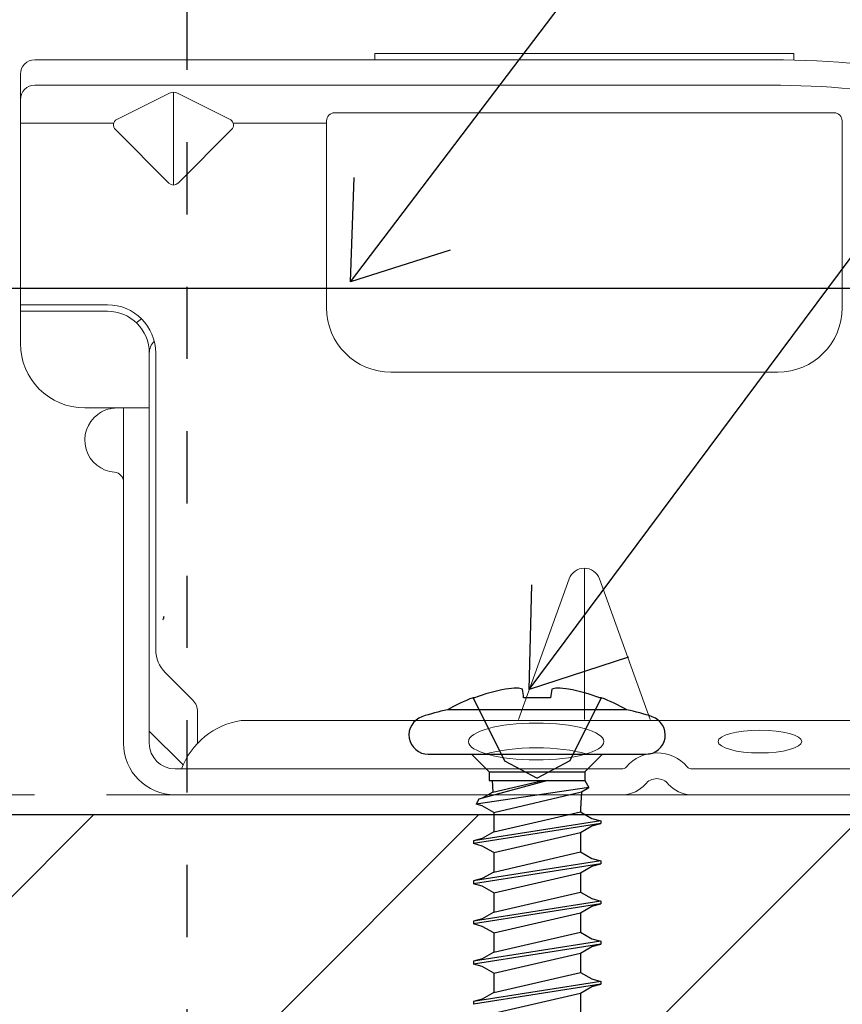
# Model space of a CAD drawing. Units: inches. Extents: x -63 to 126, y 0 to 91.
# Drawn here: x -19 to -18, y 49 to 51 of the extents above; entities that cross this region are included whole.
import ezdxf

# ---------------------------------------------------------------- set-up
doc = ezdxf.new("R2010")
doc.units = ezdxf.units.IN
doc.header["$LTSCALE"] = 0.01
doc.header["$MEASUREMENT"] = 0
for name, pattern in [('CENTER', [50.8, 31.75, -6.35, 6.35, -6.35]), ('DASHED', [19.05, 12.7, -6.35]), ('HIDDEN', [0.375, 0.25, -0.125]), ('HIDDEN2', [0.1875, 0.125, -0.0625])]:
    doc.linetypes.add(name, pattern=pattern)
for name, color, linetype in [('1', 7, 'Continuous'), ('CERACLAD-DIMENSION', 1, 'Continuous'), ('CERACLAD-HATCH-MED', 3, 'Continuous'), ('CERACLAD-MEDIUM-LINE', 3, 'Continuous'), ('CERACLAD-PRODUCT-CUT', 6, 'Continuous'), ('CERACLAD-TXT-NOTES', 2, 'Continuous'), ('CERACLAD-X-LIGHT-LINE-HIDDEN2', 9, 'HIDDEN2'), ('尺度2.0-ScaleR2', 7, 'Continuous')]:
    doc.layers.add(name, color=color, linetype=linetype)
doc.dimstyles.get("Standard").update_dxf_attribs({"dimtxt": 0.18, "dimasz": 0.18, "dimexe": 0.18, "dimexo": 0.0625, "dimgap": 0.09, "dimtad": 0, "dimtih": 1, "dimtoh": 1, "dimdec": 4, "dimzin": 0, "dimdsep": 46, "dimtxsty": 'Standard', "dimcen": 0.09, "dimadec": 0, "dimazin": 0, "dimtfac": 1, "dimtdec": 4, "dimtofl": 0, "dimtmove": 0, "dimatfit": 3, "dimfxl": 1, "dimtolj": 1, "dimtzin": 0, "dimarcsym": 0})

# ---------------------------------------------------------------- blocks, each defined once
blk = doc.blocks.new('New Clip')
at = {"layer": 'CERACLAD-MEDIUM-LINE', "linetype": 'Continuous', "lineweight": 15}
for p, q in [((28.84, -5.186), (6.297, -5.186)), ((16.847, -4.986), (29.847, -4.986)), ((16.847, -5.186), (16.847, -4.986)), ((29.847, -4.986), (29.847, -5.186)), ((5.847, -5.636), (5.847, -12.986)), ((6.297, -5.974), (29.118, -5.974)), ((8.838, -7.036), (10.474, -6.218)), ((10.597, -9.074), (10.597, -6.189)), ((10.719, -6.218), (12.373, -7.046)), ((5.847, -8.998), (5.847, -6.424)), ((15.597, -6.831), (31.097, -6.831)), ((5.847, -7.157), (8.742, -7.157)), ((12.452, -7.157), (15.347, -7.157)), ((15.347, -12.876), (15.347, -7.081)), ((31.347, -7.157), (31.347, -7.081)), ((31.347, -7.157), (31.347, -8.998)), ((10.457, -9.016), (8.793, -7.353)), ((12.401, -7.353), (10.738, -9.016)), ((31.347, -8.998), (31.347, -12.876)), ((8.547, -12.786), (5.847, -12.786)), ((5.847, -12.786), (5.847, -12.786)), ((6.706, -12.986), (5.847, -12.986)), ((5.847, -13.986), (5.847, -12.986)), ((8.547, -12.986), (6.706, -12.986)), ((9.847, -25.686), (9.847, -14.286)), ((10.047, -23.488), (10.047, -14.286)), ((29.347, -14.876), (17.347, -14.876)), ((9.047, -15.986), (7.847, -15.986)), ((9.847, -15.986), (9.047, -15.986)), ((9.047, -15.986), (9.047, -23.466)), ((23.347, -25.654), (23.347, -20.959)), ((22.877, -21.289), (21.3, -25.654)), ((25.394, -25.654), (23.818, -21.289)), ((9.047, -23.466), (9.047, -26.454)), ((9.847, -25.686), (9.847, -24.286)), ((10.34, -24.196), (11.201, -25.056)), ((11.347, -25.41), (11.347, -26.386)), ((9.847, -26.386), (9.847, -25.686)), ((12.703, -25.686), (64.991, -25.686)), ((9.847, -26.009), (10.898, -27.06)), ((24.502, -27.186), (10.647, -27.186)), ((11.847, -27.186), (11.347, -27.186)), ((47.847, -27.186), (26.693, -27.186)), ((56.747, -27.986), (10.647, -27.986))]:
    blk.add_line(p, q, dxfattribs=at)
at = {"layer": 'CERACLAD-MEDIUM-LINE', "lineweight": 15}
blk.add_polyline3d([(5.847, -6.33, 0), (5.847, -6.33, 0), (5.847, -6.33, 0), (5.847, -6.33, 0), (5.847, -6.331, 0), (5.847, -6.331, 0), (5.847, -6.331, 0), (5.847, -6.331, 0), (5.847, -6.332, 0), (5.847, -6.332, 0), (5.847, -6.332, 0), (5.847, -6.332, 0), (5.847, -6.333, 0), (5.847, -6.333, 0), (5.847, -6.333, 0), (5.847, -6.333, 0), (5.847, -6.333, 0), (5.847, -6.334, 0), (5.847, -6.334, 0), (5.847, -6.334, 0), (5.847, -6.334, 0), (5.847, -6.335, 0), (5.847, -6.335, 0), (5.847, -6.335, 0), (5.847, -6.335, 0), (5.847, -6.335, 0), (5.847, -6.336, 0), (5.847, -6.336, 0), (5.847, -6.336, 0), (5.847, -6.336, 0), (5.847, -6.337, 0), (5.847, -6.337, 0), (5.847, -6.337, 0), (5.847, -6.337, 0), (5.847, -6.338, 0), (5.847, -6.338, 0), (5.847, -6.338, 0), (5.847, -6.338, 0), (5.847, -6.338, 0), (5.847, -6.339, 0), (5.847, -6.339, 0), (5.847, -6.339, 0), (5.847, -6.339, 0), (5.847, -6.34, 0), (5.847, -6.34, 0), (5.847, -6.34, 0), (5.847, -6.34, 0), (5.847, -6.341, 0), (5.847, -6.341, 0), (5.847, -6.341, 0), (5.847, -6.341, 0), (5.847, -6.341, 0), (5.847, -6.342, 0), (5.847, -6.342, 0), (5.847, -6.342, 0), (5.847, -6.342, 0), (5.847, -6.343, 0), (5.848, -6.343, 0), (5.848, -6.343, 0), (5.848, -6.343, 0), (5.848, -6.344, 0), (5.848, -6.344, 0), (5.848, -6.344, 0), (5.848, -6.344, 0), (5.848, -6.344, 0), (5.848, -6.345, 0), (5.848, -6.345, 0), (5.848, -6.345, 0), (5.848, -6.345, 0), (5.848, -6.346, 0), (5.848, -6.346, 0), (5.848, -6.346, 0), (5.848, -6.346, 0), (5.848, -6.347, 0), (5.848, -6.347, 0), (5.848, -6.347, 0), (5.848, -6.347, 0), (5.848, -6.347, 0), (5.848, -6.348, 0), (5.848, -6.348, 0), (5.848, -6.348, 0), (5.848, -6.348, 0), (5.848, -6.349, 0), (5.848, -6.349, 0), (5.848, -6.349, 0), (5.848, -6.349, 0), (5.848, -6.35, 0), (5.848, -6.35, 0), (5.848, -6.35, 0), (5.848, -6.35, 0), (5.848, -6.35, 0), (5.848, -6.351, 0), (5.848, -6.351, 0), (5.848, -6.351, 0), (5.848, -6.351, 0), (5.848, -6.352, 0), (5.848, -6.352, 0), (5.848, -6.352, 0), (5.848, -6.352, 0), (5.848, -6.352, 0), (5.848, -6.353, 0), (5.848, -6.353, 0), (5.848, -6.353, 0), (5.848, -6.353, 0), (5.848, -6.354, 0), (5.848, -6.354, 0), (5.848, -6.354, 0), (5.848, -6.354, 0), (5.848, -6.355, 0), (5.848, -6.355, 0), (5.848, -6.355, 0), (5.848, -6.355, 0), (5.848, -6.355, 0), (5.848, -6.356, 0), (5.848, -6.356, 0), (5.848, -6.356, 0), (5.848, -6.356, 0), (5.848, -6.357, 0), (5.848, -6.357, 0), (5.848, -6.357, 0), (5.848, -6.357, 0), (5.848, -6.358, 0), (5.848, -6.358, 0), (5.848, -6.358, 0), (5.848, -6.358, 0), (5.848, -6.358, 0), (5.848, -6.359, 0), (5.848, -6.359, 0), (5.849, -6.359, 0), (5.849, -6.359, 0), (5.849, -6.36, 0), (5.849, -6.36, 0), (5.849, -6.36, 0), (5.849, -6.36, 0), (5.849, -6.361, 0), (5.849, -6.361, 0), (5.849, -6.361, 0), (5.849, -6.361, 0), (5.849, -6.361, 0), (5.849, -6.362, 0), (5.849, -6.362, 0), (5.849, -6.362, 0), (5.849, -6.362, 0), (5.849, -6.363, 0), (5.849, -6.363, 0), (5.849, -6.363, 0), (5.849, -6.363, 0), (5.849, -6.363, 0), (5.849, -6.364, 0), (5.849, -6.364, 0), (5.849, -6.364, 0), (5.849, -6.364, 0), (5.849, -6.365, 0), (5.849, -6.365, 0), (5.849, -6.365, 0), (5.849, -6.365, 0), (5.849, -6.366, 0), (5.849, -6.366, 0), (5.849, -6.366, 0), (5.849, -6.366, 0)], dxfattribs=at)
at = {"layer": 'CERACLAD-MEDIUM-LINE', "linetype": 'Continuous', "lineweight": 15}
for centre, radius, start, end in [((6.297, -5.636), 0.45, 90, 180), ((29.118, -33.564), 28.38, 79.4569, 90.5629), ((6.297, -6.424), 0.45, 90, 180), ((29.118, -33.566), 27.592, 79.4569, 90), ((10.597, -6.461), 0.272, 63.3843, 116.9112), ((15.597, -7.081), 0.25, 90, 180), ((31.097, -7.081), 0.25, 0, 90), ((8.935, -7.211), 0.2, 118.9699, 224.97), ((12.26, -7.211), 0.2, 315, 55.544), ((10.597, -8.875), 0.199, 225, 314.6103), ((8.547, -14.286), 1.5, 0, 90), ((8.547, -14.286), 1.3, 0, 90), ((17.347, -12.876), 2, 180, 270), ((29.347, -12.876), 2, 270, 0), ((10.347, -14.286), 1.3, 124.9352, 133.8131), ((7.847, -13.986), 2, 180, 270), ((10.347, -14.286), 0.5, 133.5422, 180), ((8.847, -16.986), 1, 126.8699, 265.5883), ((8.847, -16.986), 1, 94.4117, 126.8699), ((8.747, -18.282), 0.3, 0, 85.5883), ((23.347, -21.459), 0.5, 19.8539, 160.1461), ((11.047, -23.488), 1, 180, 225), ((10.847, -25.41), 0.5, 0, 45), ((13.041, -28.002), 2.341, 98.3069, 159.5864), ((10.647, -26.386), 1.6, 180, 270), ((10.647, -26.386), 0.8, 180, 270), ((25.597, -27.936), 1.25, 40.9327, 139.0673), ((24.502, -26.986), 0.2, 270, 319.0673), ((26.693, -26.986), 0.2, 220.9327, 270), ((25.597, -27.936), 0.45, 36.8699, 143.1301), ((24.502, -26.986), 1.002, 273.2776, 317.2432), ((26.693, -26.986), 1.002, 222.7568, 266.7224)]:
    blk.add_arc(centre, radius, start, end, dxfattribs=at)
at = {"layer": 'CERACLAD-MEDIUM-LINE', "linetype": 'Continuous', "lineweight": 15, "extrusion": (0, 0, -1)}
for centre, major_axis, ratio in [((21.854, -26.335), (2.099, 0), 0.272749), ((28.796, -26.336), (1.298, 0), 0.272405)]:
    blk.add_ellipse(centre, major_axis=major_axis, ratio=ratio, dxfattribs=at)
blk.add_ellipse((21.855, -27.105), major_axis=(2.099, 0), ratio=0.272749, start_param=3.878805, end_param=5.545264, dxfattribs=at)
blk = doc.blocks.new('Scaled New Clip')
at = {"color": 7, "linetype": 'Continuous', "lineweight": 15, "xscale": 1.127472254850238, "yscale": 1.127472254850238, "zscale": 1.127472254850238}
blk.add_blockref('New Clip', (-43.69, 31.553), dxfattribs=at)
blk = doc.blocks.new('Fill-tech-ALL-DETAILS_Wood_Ply_H')
at = {"layer": 'CERACLAD-HATCH-MED', "linetype": 'Continuous', "lineweight": 15}
h = blk.add_hatch(dxfattribs=at)
h.set_pattern_fill('ANSI35', color=256, scale=3.015218)
h.set_pattern_definition([(45, (50.167, 931.713), (-13.5387, 13.5387), []), (45, (63.706, 931.713), (-13.5387, 13.5387), [23.9333, -4.78666, 0, -4.78666])])
h.paths.add_polyline_path([(-278.58846, 1256.0969), (-546.82178, 1256.0969), (-546.82178, 1240.01574), (-278.58846, 1240.01574)])
at = {"layer": '1', "color": 7, "linetype": 'Continuous'}
blk.add_spline([(-489.50868, 1262.931), (-489.48824, 1262.96318), (-489.47254, 1262.99886), (-489.46513, 1263.0278), (-489.46353, 1263.05674)], degree=3, dxfattribs=at)
at = {"layer": 'CERACLAD-MEDIUM-LINE'}
blk.add_line((-546.82178, 1256.0969), (-278.58846, 1256.0969), dxfattribs=at)
at = {"layer": 'CERACLAD-PRODUCT-CUT'}
blk.add_line((-560.66176, 1274.59925), (-277.59014, 1274.59925), dxfattribs=at)
at = {"layer": 'CERACLAD-X-LIGHT-LINE-HIDDEN2', "linetype": 'CENTER'}
blk.add_line((-488.65455, 997.78603), (-488.65455, 1414.32444), dxfattribs=at)
at = {"layer": 'CERACLAD-X-LIGHT-LINE-HIDDEN2', "linetype": 'DASHED', "lineweight": 15}
blk.add_line((-547.36114, 1256.78787), (-277.68254, 1256.78787), dxfattribs=at)
at = {"layer": '尺度2.0-ScaleR2'}
for p, q in [((-478.54544, 1260.19918), (-478.59586, 1260.19918)), ((-473.18865, 1259.77006), (-479.49706, 1259.77006)), ((-480.17091, 1258.21202), (-472.51481, 1258.21202)), ((-478.64593, 1258.21202), (-478.0251, 1257.59119)), ((-474.03979, 1258.21202), (-474.66062, 1257.59119)), ((-478.0251, 1257.59119), (-474.66062, 1257.59119)), ((-478.0251, 1257.59119), (-478.0251, 1257.29079)), ((-478.0251, 1257.59119), (-478.0251, 1257.29079)), ((-474.66062, 1257.59119), (-474.66062, 1257.29079)), ((-475.96322, 1257.29079), (-478.39273, 1256.63196)), ((-478.0251, 1257.29079), (-474.66062, 1257.29079)), ((-477.92237, 1257.29079), (-477.90072, 1256.87757)), ((-477.90072, 1256.87757), (-476.13936, 1257.29079)), ((-474.66062, 1257.29079), (-474.52115, 1257.04085)), ((-474.52115, 1257.04085), (-478.49135, 1256.45522)), ((-477.90072, 1256.87757), (-478.27043, 1256.66411)), ((-477.86989, 1256.16477), (-474.78441, 1256.88885)), ((-474.78441, 1256.88885), (-474.81582, 1256.28946)), ((-474.78441, 1256.88885), (-474.52115, 1257.04085)), ((-478.39273, 1256.63196), (-478.49135, 1256.45522)), ((-478.27043, 1256.66411), (-478.39273, 1256.63196)), ((-478.27043, 1256.39602), (-478.49135, 1256.45522)), ((-477.86989, 1256.16477), (-478.27043, 1256.39602)), ((-477.86989, 1255.48348), (-474.81582, 1256.18942)), ((-477.86989, 1256.16477), (-477.86989, 1255.48348)), ((-474.81582, 1256.28946), (-474.81582, 1256.18942)), ((-474.81582, 1256.18942), (-474.41529, 1255.95817)), ((-474.10187, 1255.87419), (-478.58385, 1255.16825)), ((-474.10187, 1255.77406), (-478.58385, 1255.06812)), ((-474.41529, 1255.95817), (-474.10187, 1255.87419)), ((-474.41529, 1255.69008), (-474.10187, 1255.77406)), ((-474.10187, 1255.87419), (-474.10187, 1255.77406)), ((-477.86989, 1255.48348), (-478.27043, 1255.25223)), ((-477.86989, 1254.75289), (-474.81582, 1255.45883)), ((-474.81582, 1255.45883), (-474.41529, 1255.69008)), ((-474.81582, 1255.45883), (-474.81582, 1254.77754)), ((-478.27043, 1255.25223), (-478.58385, 1255.16825)), ((-478.58385, 1255.16825), (-478.58385, 1255.06812)), ((-478.27043, 1254.98414), (-478.58385, 1255.06812)), ((-477.86989, 1254.75289), (-478.27043, 1254.98414)), ((-477.86989, 1254.0716), (-474.81582, 1254.77754)), ((-477.86989, 1254.75289), (-477.86989, 1254.0716)), ((-474.81582, 1254.77754), (-474.41529, 1254.54629)), ((-474.10187, 1254.46231), (-478.58385, 1253.75637)), ((-474.41529, 1254.54629), (-474.10187, 1254.46231)), ((-474.10187, 1254.46231), (-474.10187, 1254.36218)), ((-474.10187, 1254.36218), (-478.58385, 1253.65624)), ((-477.86989, 1254.0716), (-478.27043, 1253.84035)), ((-477.86989, 1253.34101), (-474.81582, 1254.04695)), ((-474.81582, 1254.04695), (-474.41529, 1254.2782)), ((-474.81582, 1254.04695), (-474.81582, 1253.36566)), ((-474.41529, 1254.2782), (-474.10187, 1254.36218)), ((-478.27043, 1253.84035), (-478.58385, 1253.75637)), ((-478.58385, 1253.75637), (-478.58385, 1253.65624)), ((-478.27043, 1253.57226), (-478.58385, 1253.65624)), ((-477.86989, 1253.34101), (-478.27043, 1253.57226)), ((-477.86989, 1252.65972), (-474.81582, 1253.36566)), ((-474.81582, 1253.36566), (-474.41529, 1253.13441)), ((-474.10187, 1253.05043), (-478.58385, 1252.34449)), ((-477.86989, 1253.34101), (-477.86989, 1252.65972)), ((-474.41529, 1253.13441), (-474.10187, 1253.05043)), ((-474.10187, 1253.05043), (-474.10187, 1252.9503)), ((-474.10187, 1252.9503), (-478.58385, 1252.24435)), ((-477.86989, 1252.65972), (-478.27043, 1252.42847)), ((-474.81582, 1252.63507), (-474.41529, 1252.86631)), ((-474.41529, 1252.86631), (-474.10187, 1252.9503)), ((-478.27043, 1252.42847), (-478.58385, 1252.34449)), ((-478.58385, 1252.34449), (-478.58385, 1252.24435)), ((-477.86989, 1251.92913), (-474.81582, 1252.63507)), ((-474.81582, 1252.63507), (-474.81582, 1251.95377)), ((-478.27043, 1252.16037), (-478.58385, 1252.24435)), ((-477.86989, 1251.92913), (-478.27043, 1252.16037)), ((-474.10187, 1251.63855), (-478.58385, 1250.9326)), ((-477.86989, 1251.24783), (-474.81582, 1251.95377)), ((-477.86989, 1251.92913), (-477.86989, 1251.24783)), ((-474.81582, 1251.95377), (-474.41529, 1251.72253)), ((-474.41529, 1251.72253), (-474.10187, 1251.63855)), ((-474.10187, 1251.63855), (-474.10187, 1251.53841)), ((-474.10187, 1251.53841), (-478.58385, 1250.83247)), ((-474.81582, 1251.22318), (-474.41529, 1251.45443)), ((-474.41529, 1251.45443), (-474.10187, 1251.53841)), ((-478.27043, 1251.01659), (-478.58385, 1250.9326)), ((-478.58385, 1250.9326), (-478.58385, 1250.83247)), ((-477.86989, 1251.24783), (-478.27043, 1251.01659)), ((-477.86989, 1250.51724), (-474.81582, 1251.22318)), ((-474.81582, 1251.22318), (-474.81582, 1250.54189)), ((-478.27043, 1250.74849), (-478.58385, 1250.83247)), ((-477.86989, 1250.51724), (-478.27043, 1250.74849)), ((-474.10187, 1250.22666), (-478.58385, 1249.52072)), ((-477.86989, 1249.83595), (-474.81582, 1250.54189)), ((-477.86989, 1250.51724), (-477.86989, 1249.83595)), ((-474.81582, 1250.54189), (-474.41529, 1250.31064)), ((-474.41529, 1250.31064), (-474.10187, 1250.22666)), ((-474.10187, 1250.22666), (-474.10187, 1250.12653)), ((-474.10187, 1250.12653), (-478.58385, 1249.42059)), ((-474.81582, 1249.8113), (-474.41529, 1250.04255)), ((-474.41529, 1250.04255), (-474.10187, 1250.12653)), ((-478.27043, 1249.6047), (-478.58385, 1249.52072)), ((-477.86989, 1249.83595), (-478.27043, 1249.6047)), ((-477.86989, 1249.10536), (-474.81582, 1249.8113)), ((-474.81582, 1249.8113), (-474.81582, 1249.13001)), ((-478.58385, 1249.52072), (-478.58385, 1249.42059))]:
    blk.add_line(p, q, dxfattribs=at)
at = {"layer": '尺度2.0-ScaleR2', "linetype": 'HIDDEN', "ltscale": 0.1}
for p, q in [((-478.59586, 1260.19918), (-477.48939, 1257.97994)), ((-474.08985, 1260.19918), (-475.19633, 1257.97994)), ((-477.48939, 1257.97994), (-476.34286, 1257.37032)), ((-475.19633, 1257.97994), (-476.34286, 1257.37032))]:
    blk.add_line(p, q, dxfattribs=at)
at = {"layer": '尺度2.0-ScaleR2', "flags": 128}
for points in [[(-475.86888, 1260.19918), (-475.9862, 1260.19918), (-476.10453, 1260.19918), (-476.22353, 1260.19918), (-476.34286, 1260.19918), (-476.46219, 1260.19918), (-476.58119, 1260.19918), (-476.69952, 1260.19918), (-476.81684, 1260.19918)], [(-474.08985, 1260.19918), (-474.09302, 1260.19918), (-474.1025, 1260.19918), (-474.11826, 1260.19918), (-474.14028, 1260.19918)]]:
    blk.add_lwpolyline(points, dxfattribs=at)
at = {"layer": '尺度2.0-ScaleR2'}
for centre, radius, start, end in [((-476.35204, 1254.2779), 6.31448, 100.008362, 110.325997), ((-476.73861, 1255.38807), 5.15743, 93.418372, 97.922138), ((-477.20552, 1259.29666), 1.24988, 73.698225, 82.673473), ((-484.33885, 1259.39218), 7.56517, 6.123591, 8.392055), ((-468.34687, 1259.39218), 7.56517, 171.607944, 173.876408), ((-475.4802, 1259.29666), 1.24988, 97.326539, 106.301786), ((-475.94711, 1255.38807), 5.15743, 82.077875, 86.58164), ((-476.33368, 1254.2779), 6.31448, 69.674015, 79.99165), ((-476.34286, 1254.30682), 6.30841, 110.924842, 119.999989), ((-476.34286, 1254.30682), 6.30841, 60.00001, 69.075174), ((-478.26827, 1253.37843), 6.50868, 100.882383, 109.045128), ((-474.41745, 1253.37843), 6.50868, 70.954872, 79.117617), ((-480.17091, 1258.88998), 0.67796, 109.045128, 270), ((-472.51481, 1258.88998), 0.67796, 270, 70.954872)]:
    blk.add_arc(centre, radius, start, end, dxfattribs=at)
at = {"layer": 'CERACLAD-MEDIUM-LINE', "linetype": 'Continuous', "lineweight": 15, "xscale": 1.005072775409281, "yscale": 1.005072775409281, "zscale": 1.005072775409281}
blk.add_blockref('Scaled New Clip', (-457.22752, 1256.78787), dxfattribs=at)
at = {"layer": 'CERACLAD-TXT-NOTES', "lineweight": 5}
for points in [[(-482.90456, 1274.81862), (-375.20481, 1416.75401)], [(-476.61966, 1260.48811), (-375.46149, 1396.39231)]]:
    blk.add_leader(points, dimstyle='Standard', override={"dimscale": 3, "dimasz": 1, "dimtad": 0, "dimclrd": 0, "dimldrblk": 'Open90'}, dxfattribs=at)

msp = doc.modelspace()

# ---------------------------------------------------------------- block references
at = {"layer": 'CERACLAD-DIMENSION', "color": 8, "xscale": 0.03937, "yscale": 0.03937, "zscale": 0.03937}
msp.add_blockref('Fill-tech-ALL-DETAILS_Wood_Ply_H', (0, 0), dxfattribs=at)

doc.saveas('drawing.dxf')
